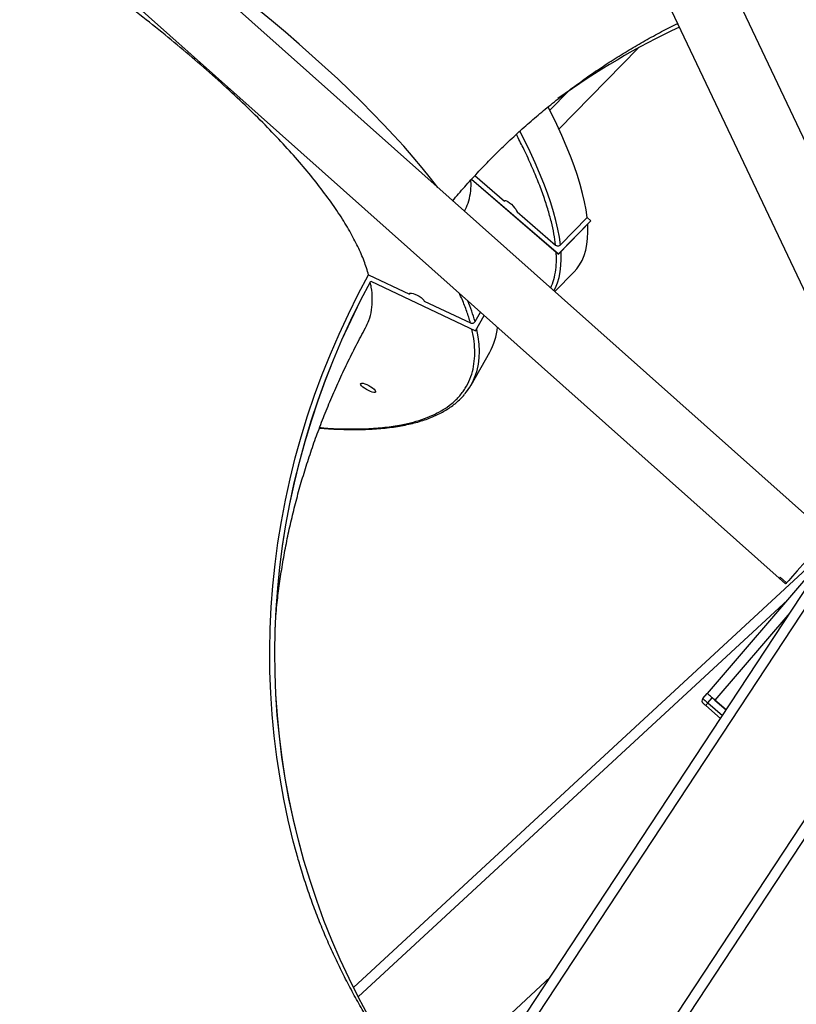
# Model space of a CAD drawing. Units: centimetres. Extents: x -1914 to 1094, y -7000 to -4743.
# Drawn here: x -7 to 39, y -6166 to -6108 of the extents above; entities that cross this region are included whole.
import ezdxf

# ---------------------------------------------------------------- set-up
doc = ezdxf.new("R2010")
doc.units = ezdxf.units.CM
doc.layers.add('VP-DIM', color=7, linetype='Continuous')
doc.layers.add('VP-EQ', color=7, linetype='Continuous', true_color=0x8a3492)
doc.dimstyles.new('Strefa', dxfattribs={"dimtxt": 14, "dimasz": 20, "dimexe": 20, "dimexo": 50, "dimgap": 20, "dimtad": 0, "dimdec": 0, "dimzin": 0, "dimdsep": 46, "dimtxsty": 'Standard', "dimcen": 0.09, "dimadec": 0, "dimazin": 0, "dimtfac": 1, "dimtdec": 4, "dimtofl": 0, "dimtmove": 0, "dimatfit": 3, "dimfxl": 70, "dimfxlon": 1, "dimtolj": 1, "dimtzin": 0, "dimarcsym": 0})

# ---------------------------------------------------------------- blocks, each defined once
blk = doc.blocks.new('*D22')
at = {"layer": 'Defpoints', "color": 0}
for p in [(380.044, -4865.056), (-1093.929, -6213.81), (380.044, -6337.924)]:
    blk.add_point(p, dxfattribs=at)
at = {"layer": 'VP-DIM', "color": 0, "lineweight": -2}
for p, q in [((-1093.929, -4965.056), (-1093.929, -4815.056)), ((380.044, -4965.056), (380.044, -4815.056)), ((-1043.929, -4865.056), (-441.799, -4865.056)), ((330.044, -4865.056), (-301.799, -4865.056))]:
    blk.add_line(p, q, dxfattribs=at)
at = {"layer": 'VP-DIM', "color": 0}
for points in [[(-1043.929, -4856.722), (-1043.929, -4873.389), (-1093.929, -4865.056)], [(330.044, -4873.389), (330.044, -4856.722), (380.044, -4865.056)]]:
    blk.add_solid(points, dxfattribs=at)
at = {"layer": 'VP-DIM', "color": 0, "insert": (-371.799, -4865.056), "char_height": 30, "attachment_point": 5}
blk.add_mtext('\\A1;1475', dxfattribs=at)
blk = doc.blocks.new('*D24')
at = {"layer": 'Defpoints', "color": 0}
for p in [(-1010.134, -5236.3), (-271.001, -6829.39), (877.764, -6829.39)]:
    blk.add_point(p, dxfattribs=at)
at = {"layer": 'VP-DIM', "color": 0, "lineweight": -2}
for p, q in [((777.764, -5236.3), (927.764, -5236.3)), ((877.764, -5286.3), (877.764, -5962.845)), ((877.764, -6779.39), (877.764, -6102.845)), ((777.764, -6829.39), (927.764, -6829.39))]:
    blk.add_line(p, q, dxfattribs=at)
at = {"layer": 'VP-DIM', "color": 0}
for points in [[(886.097, -5286.3), (869.43, -5286.3), (877.764, -5236.3)], [(869.43, -6779.39), (886.097, -6779.39), (877.764, -6829.39)]]:
    blk.add_solid(points, dxfattribs=at)
at = {"layer": 'VP-DIM', "color": 0, "insert": (877.764, -6032.845), "char_height": 30, "attachment_point": 5, "rotation": 90}
blk.add_mtext('\\A1;1595', dxfattribs=at)
blk = doc.blocks.new('*D83')
at = {"layer": 'Defpoints', "color": 0}
for p in [(-1010.57, -5084.165), (-199.492, -7000.156), (1044.155, -7000.156)]:
    blk.add_point(p, dxfattribs=at)
at = {"layer": 'VP-DIM', "color": 0, "lineweight": -2}
for p, q in [((944.155, -5084.165), (1094.155, -5084.165)), ((1044.155, -5134.165), (1044.155, -5985.311)), ((1044.155, -6950.156), (1044.155, -6115.311)), ((944.155, -7000.156), (1094.155, -7000.156))]:
    blk.add_line(p, q, dxfattribs=at)
at = {"layer": 'VP-DIM', "color": 0}
for points in [[(1052.488, -5134.165), (1035.821, -5134.165), (1044.155, -5084.165)], [(1035.821, -6950.156), (1052.488, -6950.156), (1044.155, -7000.156)]]:
    blk.add_solid(points, dxfattribs=at)
at = {"layer": 'VP-DIM', "color": 0, "insert": (1044.155, -6050.311), "char_height": 30, "attachment_point": 5, "rotation": 90}
blk.add_mtext('\\A1;1916', dxfattribs=at)
blk = doc.blocks.new('*D84')
at = {"layer": 'Defpoints', "color": 0}
for p in [(542.717, -4793.017), (-1299.561, -6085.949), (542.717, -6417.085)]:
    blk.add_point(p, dxfattribs=at)
at = {"layer": 'VP-DIM', "color": 0, "lineweight": -2}
for p, q in [((-1299.561, -4893.017), (-1299.561, -4743.017)), ((542.717, -4893.017), (542.717, -4743.017)), ((-1249.561, -4793.017), (-437.026, -4793.017)), ((492.717, -4793.017), (-297.026, -4793.017))]:
    blk.add_line(p, q, dxfattribs=at)
at = {"layer": 'VP-DIM', "color": 0}
for points in [[(-1249.561, -4784.684), (-1249.561, -4801.351), (-1299.561, -4793.017)], [(492.717, -4801.351), (492.717, -4784.684), (542.717, -4793.017)]]:
    blk.add_solid(points, dxfattribs=at)
at = {"layer": 'VP-DIM', "color": 0, "insert": (-367.026, -4793.017), "char_height": 30, "attachment_point": 5}
blk.add_mtext('\\A1;1842', dxfattribs=at)
blk = doc.blocks.new('S32')
at = {"color": 7, "linetype": 'Continuous', "lineweight": 25}
for p, q in [((19059.885, -3163.24), (18960.402, -3074.638)), ((18957.711, -3077.33), (19057.702, -3166.385)), ((19042.65, -3114.614), (19061.185, -3153.768)), ((19062.13, -3146.884), (19047.642, -3116.278)), ((19044.757, -3140.009), (19049.409, -3135.249)), ((19045.303, -3137.793), (19044.221, -3138.9)), ((19045.326, -3137.777), (19044.224, -3138.905)), ((19039.627, -3142.956), (19044.729, -3147.348)), ((19039.63, -3142.953), (19044.728, -3147.341)), ((19039.83, -3142.74), (19041.567, -3144.235)), ((19041.606, -3144.195), (19041.567, -3144.235)), ((19042.298, -3144.865), (19044.566, -3146.817)), ((19044.728, -3147.341), (19046.634, -3145.391)), ((19044.729, -3147.348), (19046.634, -3145.398)), ((19044.849, -3146.804), (19046.414, -3145.202)), ((19046.634, -3145.391), (19046.414, -3145.202)), ((19046.634, -3145.398), (19046.634, -3145.391)), ((19044.729, -3147.348), (19044.728, -3147.341)), ((19033.581, -3148.565), (19035.979, -3149.7)), ((19044.517, -3149.554), (19045.658, -3148.386)), ((19033.705, -3148.942), (19039.857, -3151.854)), ((19033.707, -3148.949), (19033.705, -3148.942)), ((19033.707, -3148.949), (19039.859, -3151.862)), ((19036.012, -3149.642), (19035.979, -3149.7)), ((19036.853, -3150.114), (19039.563, -3151.397)), ((19039.833, -3151.313), (19040.151, -3150.753)), ((19039.857, -3151.854), (19040.372, -3150.95)), ((19039.859, -3151.862), (19040.376, -3150.954)), ((19039.859, -3151.862), (19039.857, -3151.854)), ((19039.599, -3155.041), (19040.693, -3153.12)), ((19017.142, -3231.015), (19067.162, -3154.996)), ((19017.643, -3231.345), (19067.664, -3155.326)), ((19032.695, -3190.424), (19059.31, -3165.808)), ((19059.484, -3166.159), (19053.466, -3173.15)), ((19057.702, -3166.385), (19058.075, -3166.717)), ((19058.12, -3166.667), (19057.746, -3166.335)), ((19058.121, -3166.666), (19057.747, -3166.334)), ((19058.121, -3166.666), (19058.12, -3166.667)), ((19053.205, -3173.454), (19053.466, -3173.15)), ((19023.323, -3235.083), (19063.991, -3173.278)), ((19053.508, -3173.715), (19053.769, -3173.411)), ((19054.584, -3174.112), (19053.769, -3173.411)), ((19053.921, -3173.542), (19054.584, -3174.112)), ((19023.825, -3235.413), (19064.383, -3173.775)), ((19054.251, -3174.618), (19053.378, -3173.866))]:
    blk.add_line(p, q, dxfattribs=at)
at = {"color": 8, "linetype": 'Continuous', "lineweight": 25}
for p, q in [((19032.978, -3190.98), (19058.194, -3167.658)), ((19058.33, -3168.42), (19053.921, -3173.542)), ((19053.508, -3173.715), (19054.362, -3174.449)), ((19036.708, -3196.792), (19044.251, -3189.816))]:
    blk.add_line(p, q, dxfattribs=at)
at = {"color": 7, "linetype": 'Continuous', "lineweight": 25, "flags": 128}
for points in [[(19037.647, -3143.435), (19037.224, -3142.892), (19036.725, -3142.277), (19036.198, -3141.652), (19035.643, -3141.019), (19035.062, -3140.378), (19034.454, -3139.729), (19033.82, -3139.072), (19033.16, -3138.409), (19032.475, -3137.74), (19031.766, -3137.065), (19031.033, -3136.385), (19030.276, -3135.7), (19029.497, -3135.011), (19028.695, -3134.318), (19027.872, -3133.623), (19027.027, -3132.925)], [(19046.414, -3145.202), (19046.352, -3144.751), (19046.263, -3144.278), (19046.149, -3143.783), (19046.009, -3143.267), (19045.843, -3142.73), (19045.652, -3142.172), (19045.435, -3141.595), (19045.193, -3140.998), (19044.926, -3140.381), (19044.634, -3139.746), (19044.318, -3139.093), (19044.126, -3138.712)], [(19041.567, -3144.235), (19041.578, -3144.202), (19041.617, -3144.196), (19041.681, -3144.218), (19041.765, -3144.267), (19041.862, -3144.339), (19041.965, -3144.427), (19042.065, -3144.526), (19042.155, -3144.626), (19042.227, -3144.721), (19042.276, -3144.803), (19042.298, -3144.865)], [(19045.658, -3148.386), (19045.804, -3148.223), (19045.975, -3147.984), (19046.121, -3147.72), (19046.241, -3147.433), (19046.335, -3147.121), (19046.403, -3146.785), (19046.445, -3146.426), (19046.461, -3146.043), (19046.451, -3145.637), (19046.448, -3145.589)], [(19029.33, -3182.461), (19029.161, -3181.823), (19028.866, -3180.602), (19028.605, -3179.373), (19028.381, -3178.136), (19028.191, -3176.894), (19028.037, -3175.645), (19027.918, -3174.392), (19027.836, -3173.135), (19027.789, -3171.875), (19027.777, -3170.614), (19027.802, -3169.351), (19027.862, -3168.087), (19027.958, -3166.825), (19028.09, -3165.564), (19028.257, -3164.306), (19028.46, -3163.05), (19028.698, -3161.799), (19028.971, -3160.554), (19029.279, -3159.314), (19029.622, -3158.08), (19029.999, -3156.855), (19030.411, -3155.638), (19030.856, -3154.431), (19031.335, -3153.234), (19031.848, -3152.048), (19032.393, -3150.874), (19032.971, -3149.713), (19033.581, -3148.565)], [(19033.583, -3192.109), (19032.995, -3191.013), (19032.438, -3189.903), (19031.914, -3188.777), (19031.421, -3187.639), (19030.962, -3186.487), (19030.535, -3185.323), (19030.142, -3184.148), (19029.782, -3182.962), (19029.456, -3181.767), (19029.164, -3180.562), (19028.907, -3179.35), (19028.684, -3178.131), (19028.495, -3176.905), (19028.341, -3175.674), (19028.222, -3174.438), (19028.138, -3173.199), (19028.089, -3171.956), (19028.075, -3170.712), (19028.096, -3169.466), (19028.152, -3168.22), (19028.243, -3166.975), (19028.369, -3165.731), (19028.53, -3164.489), (19028.726, -3163.251), (19028.956, -3162.016), (19029.22, -3160.787), (19029.519, -3159.563), (19029.851, -3158.345), (19030.218, -3157.135), (19030.618, -3155.933), (19031.051, -3154.741), (19031.517, -3153.558), (19032.016, -3152.386), (19032.547, -3151.225), (19033.111, -3150.077), (19033.705, -3148.942)], [(19029.613, -3182.359), (19029.458, -3181.774), (19029.166, -3180.57), (19028.909, -3179.357), (19028.686, -3178.138), (19028.497, -3176.912), (19028.343, -3175.681), (19028.224, -3174.446), (19028.14, -3173.206), (19028.091, -3171.964), (19028.077, -3170.719), (19028.098, -3169.474), (19028.154, -3168.228), (19028.245, -3166.982), (19028.371, -3165.738), (19028.532, -3164.497), (19028.728, -3163.258), (19028.958, -3162.023), (19029.222, -3160.794), (19029.521, -3159.57), (19029.853, -3158.352), (19030.22, -3157.142), (19030.62, -3155.941), (19031.053, -3154.748), (19031.519, -3153.565), (19032.018, -3152.393), (19032.549, -3151.232), (19033.112, -3150.084), (19033.707, -3148.949)], [(19035.979, -3149.7), (19035.985, -3149.659), (19036.025, -3149.638), (19036.096, -3149.639), (19036.193, -3149.661), (19036.307, -3149.703), (19036.43, -3149.761), (19036.551, -3149.831), (19036.663, -3149.907), (19036.754, -3149.984), (19036.82, -3150.055), (19036.853, -3150.114)], [(19033.991, -3155.412), (19033.988, -3155.453), (19033.952, -3155.475), (19033.888, -3155.478), (19033.798, -3155.46), (19033.691, -3155.424), (19033.573, -3155.371), (19033.454, -3155.306), (19033.342, -3155.233), (19033.246, -3155.158), (19033.172, -3155.087), (19033.127, -3155.024), (19033.114, -3154.975), (19033.133, -3154.943), (19033.183, -3154.93), (19033.261, -3154.938), (19033.361, -3154.965), (19033.474, -3155.01), (19033.594, -3155.07), (19033.711, -3155.139), (19033.816, -3155.214), (19033.901, -3155.287), (19033.961, -3155.355), (19033.991, -3155.412)], [(19059.65, -3164.949), (19059.597, -3165.009), (19059.425, -3165.201), (19059.252, -3165.396), (19059.081, -3165.588), (19058.914, -3165.775), (19058.756, -3165.953), (19058.608, -3166.119), (19058.474, -3166.269), (19058.356, -3166.402), (19058.257, -3166.513), (19058.178, -3166.602), (19058.121, -3166.666)], [(19053.769, -3173.411), (19053.71, -3173.36), (19053.653, -3173.311), (19053.601, -3173.266), (19053.555, -3173.227), (19053.517, -3173.194), (19053.489, -3173.17), (19053.472, -3173.155), (19053.466, -3173.15)], [(19053.205, -3173.454), (19053.211, -3173.459), (19053.228, -3173.473), (19053.256, -3173.498), (19053.294, -3173.53), (19053.34, -3173.57), (19053.392, -3173.615), (19053.449, -3173.664), (19053.508, -3173.715)], [(19053.378, -3173.866), (19053.348, -3173.841), (19053.32, -3173.816), (19053.294, -3173.794), (19053.271, -3173.774), (19053.252, -3173.758), (19053.238, -3173.746), (19053.229, -3173.738), (19053.226, -3173.736)], [(19053.508, -3173.715), (19053.483, -3173.744), (19053.458, -3173.773), (19053.436, -3173.799), (19053.416, -3173.822), (19053.4, -3173.841), (19053.388, -3173.855), (19053.38, -3173.863), (19053.378, -3173.866)]]:
    blk.add_lwpolyline(points, dxfattribs=at)
at = {"color": 8, "linetype": 'Continuous', "lineweight": 25, "flags": 128}
for points in [[(19044.849, -3146.804), (19044.786, -3146.353), (19044.698, -3145.88), (19044.584, -3145.385), (19044.444, -3144.869), (19044.278, -3144.332), (19044.086, -3143.774), (19043.87, -3143.196), (19043.628, -3142.599), (19043.361, -3141.983), (19043.069, -3141.348), (19042.752, -3140.695), (19042.467, -3140.131)], [(19044.46, -3149.503), (19044.555, -3149.322), (19044.675, -3149.035), (19044.769, -3148.723), (19044.837, -3148.387), (19044.879, -3148.028), (19044.895, -3147.645), (19044.886, -3147.239), (19044.883, -3147.19)], [(19039.866, -3154.453), (19039.95, -3154.178), (19040.027, -3153.818), (19040.073, -3153.441), (19040.088, -3153.048), (19040.072, -3152.64), (19040.024, -3152.215), (19039.945, -3151.775), (19039.935, -3151.729)]]:
    blk.add_lwpolyline(points, dxfattribs=at)
at = {"color": 7, "linetype": 'Continuous', "lineweight": 25}
for centre, radius, start, end in [((19070.717, -3174.226), 44.422, 115.15459, 125.84562), ((19037.396, -3151.276), 3.777, 330.78992, 354.35328), ((19036.53, -3153.294), 3.532, 319.98544, 340.83073), ((19073.158, -3180.108), 20.669, 138.20877, 138.39819), ((19084.918, -3190.575), 36.412, 138.26348, 138.36887), ((19085.291, -3190.907), 36.412, 138.26348, 138.36887), ((19053.357, -3173.584), 0.2, 139.28081, 229.28081)]:
    blk.add_arc(centre, radius, start, end, dxfattribs=at)
at = {"color": 8, "linetype": 'Continuous', "lineweight": 25}
blk.add_arc((19029.593, -3154.154), 10.627, 15.50678, 22.4354, dxfattribs=at)
at = {"color": 7, "linetype": 'Continuous', "lineweight": 25}
for points, knots in [([(19033.581, -3148.565), (19033.5, -3148.3), (19033.337, -3147.77), (19032.963, -3146.915), (19032.489, -3146.011), (19031.903, -3145.053), (19031.208, -3144.046), (19030.417, -3143.011), (19029.536, -3141.953), (19028.571, -3140.875), (19027.507, -3139.76), (19026.344, -3138.612), (19025.082, -3137.432), (19023.751, -3136.248), (19022.355, -3135.063), (19020.903, -3133.881), (19019.371, -3132.684), (19017.761, -3131.474), (19016.076, -3130.256), (19014.355, -3129.056), (19012.602, -3127.878), (19010.826, -3126.726), (19008.999, -3125.58), (19007.123, -3124.445), (19005.205, -3123.326), (19003.287, -3122.246), (19001.375, -3121.209), (18999.476, -3120.216), (18997.558, -3119.251), (18995.629, -3118.319), (18993.693, -3117.424), (18991.795, -3116.586), (18989.94, -3115.806), (18988.131, -3115.085), (18986.341, -3114.41), (18984.575, -3113.786), (18982.841, -3113.217), (18981.176, -3112.715), (18979.586, -3112.28), (18978.073, -3111.912), (18976.611, -3111.603), (18975.208, -3111.358), (18973.87, -3111.178), (18972.628, -3111.069), (18971.482, -3111.029), (18970.434, -3111.054), (18969.465, -3111.146), (18968.583, -3111.307), (18967.793, -3111.538), (18967.113, -3111.834), (18966.54, -3112.191), (18966.082, -3112.613), (18965.797, -3112.949), (18965.699, -3113.163), (18965.683, -3113.197)], [0, 0, 0, 0, 0.019255, 0.038524, 0.057778, 0.077592, 0.09742, 0.117233, 0.136502, 0.155786, 0.175055, 0.194883, 0.214727, 0.234556, 0.253826, 0.273111, 0.292381, 0.312211, 0.332057, 0.351887, 0.371158, 0.390445, 0.409717, 0.429548, 0.449396, 0.469228, 0.4885, 0.507787, 0.527059, 0.546891, 0.56674, 0.586572, 0.605844, 0.62513, 0.644402, 0.664234, 0.684082, 0.703913, 0.723184, 0.74247, 0.761741, 0.781572, 0.801419, 0.821251, 0.840521, 0.859806, 0.879077, 0.898907, 0.918754, 0.938584, 0.957854, 0.977139, 0.99641, 1, 1, 1, 1]), ([(19038.525, -3144.216), (19038.638, -3144.081), (19038.988, -3143.663), (19039.594, -3142.986), (19040.344, -3142.182), (19041.114, -3141.4), (19041.903, -3140.639), (19042.711, -3139.898), (19043.538, -3139.18), (19044.384, -3138.483), (19045.247, -3137.81), (19046.129, -3137.16), (19047.028, -3136.533), (19047.943, -3135.932), (19048.876, -3135.355), (19049.825, -3134.804), (19050.777, -3134.283), (19051.418, -3133.961), (19051.734, -3133.803)], [0, 0, 0, 0, 0.029959, 0.092709, 0.15575, 0.219087, 0.282722, 0.34666, 0.410903, 0.475451, 0.540304, 0.605458, 0.670912, 0.736659, 0.80269, 0.868997, 0.935566, 1, 1, 1, 1]), ([(19039.209, -3144.826), (19039.288, -3144.674), (19039.449, -3144.367), (19039.566, -3143.807), (19039.612, -3143.348), (19039.593, -3143.061), (19039.588, -3142.998)], [0, 0, 0, 0, 0.3097616, 0.6272236, 0.9190695, 1, 1, 1, 1]), ([(19044.566, -3146.817), (19044.584, -3146.83), (19044.62, -3146.855), (19044.687, -3146.869), (19044.755, -3146.862), (19044.811, -3146.838), (19044.838, -3146.814), (19044.849, -3146.804)], [0, 0, 0, 0, 0.2147113, 0.429385, 0.6440756, 0.858766, 1, 1, 1, 1]), ([(19033.396, -3151.677), (19033.469, -3151.537), (19033.638, -3151.216), (19033.771, -3150.642), (19033.81, -3149.986), (19033.775, -3149.438), (19033.698, -3149.102), (19033.676, -3149.007)], [0, 0, 0, 0, 0.191056, 0.437628, 0.683997, 0.91049, 1, 1, 1, 1]), ([(19028.137, -3168.609), (19028.157, -3168.392), (19028.209, -3167.805), (19028.329, -3166.845), (19028.495, -3165.731), (19028.693, -3164.619), (19028.921, -3163.51), (19029.18, -3162.405), (19029.468, -3161.304), (19029.787, -3160.209), (19030.136, -3159.118), (19030.515, -3158.034), (19030.923, -3156.957), (19031.36, -3155.887), (19031.826, -3154.824), (19032.32, -3153.77), (19032.846, -3152.726), (19033.209, -3152.03), (19033.404, -3151.685), (19033.406, -3151.683)], [0, 0, 0, 0, 0.0382266, 0.1038016, 0.1691626, 0.2343032, 0.2992228, 0.3639194, 0.4283938, 0.4926521, 0.5566931, 0.6205262, 0.6841559, 0.7475905, 0.8108379, 0.873906, 0.9368051, 0.999546, 1, 1, 1, 1]), ([(19039.563, -3151.397), (19039.583, -3151.404), (19039.625, -3151.419), (19039.694, -3151.415), (19039.757, -3151.392), (19039.805, -3151.355), (19039.825, -3151.325), (19039.833, -3151.313)], [0, 0, 0, 0, 0.214679, 0.429357, 0.644021, 0.858749, 1, 1, 1, 1]), ([(19030.697, -3157.567), (19030.877, -3157.581), (19031.266, -3157.611), (19031.84, -3157.639), (19032.424, -3157.655), (19032.988, -3157.656), (19033.532, -3157.642), (19034.056, -3157.613), (19034.56, -3157.568), (19035.043, -3157.509), (19035.506, -3157.435), (19035.948, -3157.346), (19036.369, -3157.243), (19036.769, -3157.124), (19037.149, -3156.99), (19037.507, -3156.84), (19037.844, -3156.676), (19038.16, -3156.495), (19038.455, -3156.299), (19038.728, -3156.087), (19038.976, -3155.857), (19039.139, -3155.691), (19039.211, -3155.597), (19039.215, -3155.591)], [0, 0, 0, 0, 0.043481, 0.093789, 0.144046, 0.194245, 0.244393, 0.294488, 0.344535, 0.394539, 0.444506, 0.494443, 0.54436, 0.594269, 0.644184, 0.694127, 0.744122, 0.794206, 0.844415, 0.894814, 0.94547, 0.996481, 1, 1, 1, 1]), ([(19038.383, -3198.734), (19038.285, -3198.628), (19037.938, -3198.254), (19037.369, -3197.596), (19036.674, -3196.759), (19036.003, -3195.903), (19035.355, -3195.029), (19034.73, -3194.139), (19034.13, -3193.232), (19033.555, -3192.308), (19033.004, -3191.369), (19032.48, -3190.413), (19031.982, -3189.444), (19031.511, -3188.459), (19031.067, -3187.461), (19030.651, -3186.449), (19030.264, -3185.425), (19029.906, -3184.388), (19029.593, -3183.4), (19029.413, -3182.754), (19029.332, -3182.461)], [0, 0, 0, 0, 0.0221548, 0.0782123, 0.1345486, 0.1911669, 0.248066, 0.3052459, 0.3627004, 0.4204285, 0.4784217, 0.5366718, 0.5951653, 0.6538933, 0.712835, 0.7719785, 0.8312997, 0.8907807, 0.9503931, 1, 1, 1, 1])]:
    blk.add_open_spline(points, degree=3, knots=knots, dxfattribs=at)
at = {"color": 8, "linetype": 'Continuous', "lineweight": 25}
for points, knots in [([(19044.566, -3146.817), (19044.537, -3146.601), (19044.479, -3146.169), (19044.322, -3145.456), (19044.111, -3144.693), (19043.839, -3143.869), (19043.507, -3142.996), (19043.114, -3142.071), (19042.704, -3141.18), (19042.397, -3140.578), (19042.264, -3140.315)], [0, 0, 0, 0, 0.124649, 0.249279, 0.377192, 0.506004, 0.636952, 0.767218, 0.898468, 1, 1, 1, 1]), ([(19044.263, -3149.327), (19044.285, -3149.287), (19044.389, -3149.103), (19044.504, -3148.706), (19044.599, -3148.137), (19044.626, -3147.643), (19044.601, -3147.323), (19044.594, -3147.232)], [0, 0, 0, 0, 0.074866, 0.350761, 0.626646, 0.893568, 1, 1, 1, 1]), ([(19039.563, -3151.397), (19039.495, -3151.171), (19039.36, -3150.72), (19039.134, -3150.131), (19038.959, -3149.762), (19038.902, -3149.641)], [0, 0, 0, 0, 0.402105, 0.804148, 1, 1, 1, 1]), ([(19030.708, -3157.537), (19030.816, -3157.547), (19031.372, -3157.599), (19032.295, -3157.627), (19033.468, -3157.617), (19034.542, -3157.536), (19035.455, -3157.399), (19036.225, -3157.222), (19036.871, -3157.018), (19037.453, -3156.775), (19037.97, -3156.494), (19038.458, -3156.151), (19038.9, -3155.736), (19039.272, -3155.242), (19039.549, -3154.699), (19039.729, -3154.114), (19039.82, -3153.489), (19039.819, -3152.828), (19039.761, -3152.252), (19039.674, -3151.884), (19039.644, -3151.76)], [0, 0, 0, 0, 0.01591, 0.082618, 0.149325, 0.215677, 0.28203, 0.33456, 0.387069, 0.439206, 0.490899, 0.542613, 0.605893, 0.669174, 0.730889, 0.792603, 0.852539, 0.912472, 0.970457, 1, 1, 1, 1])]:
    blk.add_open_spline(points, degree=3, knots=knots, dxfattribs=at)
blk = doc.blocks.new('3045-1_2d_')
at = {"layer": 'VP-EQ', "color": 0}
blk.add_blockref('S32', (-19019.883, -2974.835), dxfattribs=at)

msp = doc.modelspace()

# ---------------------------------------------------------------- block references
at = {"layer": 'VP-EQ', "color": 0}
msp.add_blockref('3045-1_2d_', (0, 0), dxfattribs=at)

# ---------------------------------------------------------------- dimensions: what is measured, and where the dimension line sits
at = {"layer": 'VP-DIM', "color": 0}
dim = msp.add_linear_dim(base=(542.717, -4793.017), p1=(-1299.561, -6085.949), p2=(542.717, -6417.085), dimstyle='Strefa', override={"dimtxt": 30, "dimasz": 50, "dimexe": 50, "dimexo": 80, "dimfxl": 100}, dxfattribs=at)
dim.commit()
dim.dimension.update_dxf_attribs({"geometry": '*D84', "text_midpoint": (-367.026, -4793.017), "dimtype": 160})
dim = msp.add_linear_dim(base=(380.044, -4865.056), p1=(-1093.929, -6213.81), p2=(380.044, -6337.924), text='1475', dimstyle='Strefa', override={"dimtxt": 30, "dimasz": 50, "dimexe": 50, "dimexo": 80, "dimfxl": 100}, dxfattribs=at)
dim.commit()
dim.dimension.update_dxf_attribs({"geometry": '*D22', "text_midpoint": (-371.799, -4865.056), "dimtype": 160})
dim = msp.add_linear_dim(base=(1044.155, -7000.156), p1=(-1010.57, -5084.165), p2=(-199.492, -7000.156), angle=90, dimstyle='Strefa', override={"dimtxt": 30, "dimasz": 50, "dimexe": 50, "dimexo": 80, "dimfxl": 100}, dxfattribs=at)
dim.commit()
dim.dimension.update_dxf_attribs({"geometry": '*D83', "text_midpoint": (1044.155, -6050.311), "dimtype": 160})
dim = msp.add_linear_dim(base=(877.764, -6829.39), p1=(-1010.134, -5236.3), p2=(-271.001, -6829.39), angle=90, text='1595', dimstyle='Strefa', override={"dimtxt": 30, "dimasz": 50, "dimexe": 50, "dimexo": 80, "dimfxl": 100}, dxfattribs=at)
dim.commit()
dim.dimension.update_dxf_attribs({"geometry": '*D24', "text_midpoint": (877.764, -6032.845)})

doc.saveas('drawing.dxf')
